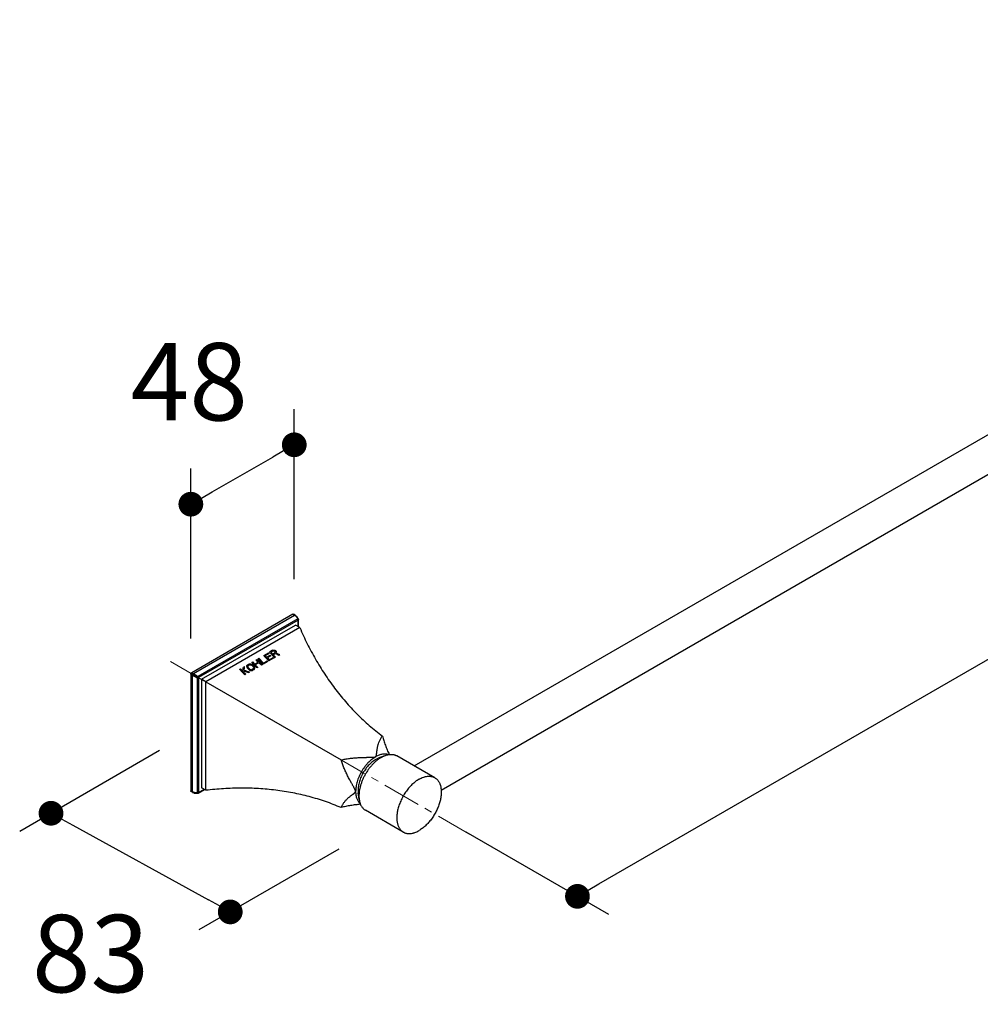
# Model space of a CAD drawing. Units: millimetres. Extents: x 72 to 8980, y -1552 to 626.
# Drawn here: x 7837 to 8148, y -527 to -209 of the extents above; entities that cross this region are included whole.
import ezdxf

# ---------------------------------------------------------------- set-up
doc = ezdxf.new("R2010")
doc.units = ezdxf.units.MM
doc.header["$MEASUREMENT"] = 0
doc.linetypes.add('CENTER', pattern=[2, 1.25, -0.25, 0.25, -0.25])
doc.layers.add('Centerline', color=4, linetype='CENTER', lineweight=15)
doc.layers.add('Dimensions', color=7, linetype='Continuous')
doc.dimstyles.get("Standard").update_dxf_attribs({"dimscale": 10, "dimtxt": 2.5, "dimasz": 0.8, "dimexe": 1, "dimexo": 1, "dimgap": 1, "dimtad": 2, "dimtih": 1, "dimtoh": 1, "dimdec": 0, "dimzin": 0, "dimdsep": 46, "dimtxsty": 'Standard', "dimblk": 'DOT', "dimcen": 2, "dimclrd": 1, "dimclre": 1, "dimclrt": 1, "dimadec": 0, "dimazin": 0, "dimtfac": 1, "dimtdec": 0, "dimtofl": 0, "dimtmove": 0, "dimatfit": 3, "dimfxl": 1, "dimtolj": 1, "dimtzin": 0, "dimarcsym": 0})

# ---------------------------------------------------------------- blocks, each defined once
blk = doc.blocks.new('_Dot')
at = {"color": 0, "linetype": 'ByBlock', "lineweight": -2}
blk.add_line((-0.5, 0), (-1, 0), dxfattribs=at)
at = {"color": 0, "linetype": 'ByBlock', "const_width": 0.5}
blk.add_lwpolyline([(-0.25, 0, 1), (0.25, 0, 1)], format="xyb", close=True, dxfattribs=at)
blk = doc.blocks.new('*D8')
at = {"layer": 'Dimensions', "color": 1, "lineweight": -2, "transparency": 16777216}
for p, q in [((7926.13, -389.48), (7926.13, -334.56)), ((7899.65, -361.3), (7919.2, -350.07)), ((7892.71, -408.68), (7892.71, -353.76))]:
    blk.add_line(p, q, dxfattribs=at)
at = {"layer": 'Dimensions', "color": 1, "lineweight": -2, "transparency": 16777216, "xscale": 8, "yscale": 8, "zscale": 8}
for p, rotation in [((7926.13, -346.09), 29.88246601098918), ((7892.71, -365.29), 209.8824660109891)]:
    blk.add_blockref('_Dot', p, dxfattribs=dict(at, rotation=rotation))
at = {"layer": 'Dimensions', "color": 1, "transparency": 16777216, "insert": (7892.2, -325.71), "char_height": 25, "attachment_point": 5}
blk.add_mtext('\\A1;48', dxfattribs=at)
blk = doc.blocks.new('*D9')
at = {"layer": 'Dimensions', "color": 1, "lineweight": -2, "transparency": 16777216}
for p, q in [((8412.16, -222.56), (8458.28, -249.19)), ((8024.58, -488.03), (8441.35, -247.41)), ((7981.53, -471.18), (8027.65, -497.81))]:
    blk.add_line(p, q, dxfattribs=at)
at = {"layer": 'Dimensions', "color": 1, "lineweight": -2, "transparency": 16777216, "xscale": 8, "yscale": 8, "zscale": 8}
for p, rotation in [((8448.28, -243.41), 29.99985190628219), ((8017.65, -492.03), 209.9998519062822)]:
    blk.add_blockref('_Dot', p, dxfattribs=dict(at, rotation=rotation))
at = {"layer": 'Dimensions', "color": 1, "transparency": 16777216, "insert": (8242.27, -407.81), "char_height": 25, "attachment_point": 5}
blk.add_mtext('\\A1;610', dxfattribs=at)
blk = doc.blocks.new('*D10')
at = {"layer": 'Dimensions', "color": 1, "lineweight": -2, "transparency": 16777216}
for p, q in [((7882.59, -444.93), (7837.4, -471.02)), ((7854.53, -469.04), (7898.44, -493.2)), ((7940.52, -476.81), (7895.32, -502.9))]:
    blk.add_line(p, q, dxfattribs=at)
at = {"layer": 'Dimensions', "color": 1, "lineweight": -2, "transparency": 16777216, "xscale": 8, "yscale": 8, "zscale": 8}
for p, rotation in [((7847.52, -465.18), 151.1727537446581), ((7905.44, -497.06), 331.1727537446581)]:
    blk.add_blockref('_Dot', p, dxfattribs=dict(at, rotation=rotation))
at = {"layer": 'Dimensions', "color": 1, "transparency": 16777216, "insert": (7860.3, -510.52), "char_height": 25, "attachment_point": 5}
blk.add_mtext('\\A1;83', dxfattribs=at)

msp = doc.modelspace()

# ---------------------------------------------------------------- linework, layer by layer
at = {"color": 7, "linetype": 'Continuous'}
for p, q in [((7964.93, -449.87), (8382.65, -208.7)), ((7973.62, -457.7), (8387.59, -218.69)), ((7925.67, -400.87), (7892.98, -419.75)), ((7925.67, -400.87), (7926.21, -401.19)), ((7926.4, -401.17), (7925.86, -400.86)), ((7893.52, -420.06), (7926.21, -401.19)), ((7927.25, -402.34), (7895.02, -420.94)), ((7927.42, -402.72), (7895.19, -421.33)), ((7927.42, -404.89), (7927.42, -402.72)), ((7927.53, -404.96), (7927.53, -402.57)), ((7896.13, -421.87), (7926.48, -404.35)), ((7927.92, -405.18), (7897.56, -422.7)), ((7927.92, -405.18), (7926.48, -404.35)), ((7892.98, -419.75), (7893.52, -420.06)), ((7892.71, -420.21), (7892.71, -457.96)), ((7892.71, -420.21), (7893.25, -420.52)), ((7893.25, -458.27), (7893.25, -420.52)), ((7894.77, -421.38), (7894.77, -458.53)), ((7895.19, -421.33), (7895.19, -458.48)), ((7896.13, -421.87), (7896.13, -456.92)), ((7897.56, -422.7), (7896.13, -421.87)), ((7897.56, -457.75), (7897.56, -422.7)), ((7897.56, -422.7), (7941.27, -447.93)), ((7955.3, -446.6), (7953.28, -447.41)), ((7956.81, -446.16), (7956.82, -446.19)), ((7971.53, -453.68), (7959.31, -446.62)), ((7893.25, -458.27), (7892.71, -457.96)), ((7893.33, -458.44), (7892.79, -458.13)), ((7895.11, -458.66), (7897.12, -457.5)), ((7895.19, -458.48), (7897.01, -457.43)), ((7897.56, -457.75), (7896.13, -456.92)), ((7893.33, -458.44), (7893.33, -458.45)), ((7894.97, -458.7), (7894.97, -458.7)), ((7947.13, -460.76), (7946.82, -458.6)), ((7947.53, -462.28), (7947.5, -462.28)), ((7961.37, -471.27), (7949.15, -464.22))]:
    msp.add_line(p, q, dxfattribs=at)
at = {"color": 40, "linetype": 'Continuous'}
for p, q in [((7916.28, -414.18), (7917.8, -413.3)), ((7918.02, -413.53), (7916.75, -414.26)), ((7917.8, -413.3), (7918.02, -413.53)), ((7919.15, -412.52), (7918.14, -413.11)), ((7919.37, -412.68), (7918.57, -413.15)), ((7918.57, -413.15), (7919.11, -413.71)), ((7919.11, -413.71), (7919.91, -413.24)), ((7919.32, -413.93), (7920.04, -413.51)), ((7919.95, -412.87), (7919.84, -412.76)), ((7920.24, -412.76), (7920.09, -412.62)), ((7912.4, -416.42), (7912.66, -416.27)), ((7912.66, -416.27), (7913.33, -416.98)), ((7913.33, -416.98), (7914.51, -416.3)), ((7914.73, -416.52), (7913.54, -417.2)), ((7913.84, -415.59), (7914.09, -415.45)), ((7914.51, -416.3), (7913.84, -415.59)), ((7914.43, -415.25), (7914.68, -415.1)), ((7914.68, -415.1), (7916.14, -416.63)), ((7915.51, -417.33), (7914.73, -416.52)), ((7917.62, -416.12), (7916.1, -416.99)), ((7916.14, -416.63), (7917.4, -415.89)), ((7916.75, -414.26), (7917.21, -414.74)), ((7917.21, -414.74), (7918.31, -414.11)), ((7917.4, -415.89), (7917.62, -416.12)), ((7918.52, -414.33), (7917.43, -414.96)), ((7917.43, -414.96), (7917.99, -415.55)), ((7919.47, -415.04), (7917.95, -415.92)), ((7917.99, -415.55), (7919.26, -414.82)), ((7918.31, -414.11), (7918.52, -414.33)), ((7919.26, -414.82), (7919.47, -415.04)), ((7920.06, -414.7), (7919.32, -413.93)), ((7919.81, -414.85), (7920.06, -414.7)), ((7921.12, -414.09), (7921.42, -413.92)), ((7908.52, -418.66), (7908.77, -418.51)), ((7908.77, -418.51), (7909.59, -419.37)), ((7909.7, -417.98), (7910.04, -417.78)), ((7909.87, -419.67), (7910.44, -420.26)), ((7911.48, -418.74), (7910.94, -418.19)), ((7911.05, -417.2), (7911.39, -417)), ((7911.73, -418.6), (7911.2, -418.04)), ((7911.26, -417.42), (7911.6, -417.23)), ((7911.71, -419.53), (7911.37, -419.72)), ((7912.38, -417.36), (7912.91, -417.91)), ((7912.85, -418.53), (7912.51, -418.72)), ((7912.63, -417.21), (7913.17, -417.77)), ((7913.06, -418.75), (7912.72, -418.94)), ((7913.54, -417.2), (7914.33, -418.02)), ((7914.33, -418.02), (7914.07, -418.16)), ((7915.76, -417.19), (7915.51, -417.33)), ((7910.44, -420.26), (7910.19, -420.4))]:
    msp.add_line(p, q, dxfattribs=at)
at = {"color": 7, "linetype": 'Continuous'}
for points in [[(7927.5, -402.4), (7927.43, -402.28), (7927.32, -402.08), (7927.2, -401.9), (7927.08, -401.74), (7926.94, -401.59), (7926.8, -401.45), (7926.64, -401.33), (7926.48, -401.22), (7926.4, -401.17)], [(7893.33, -458.45), (7893.46, -458.51), (7893.63, -458.58), (7893.81, -458.64), (7894, -458.68), (7894.2, -458.71), (7894.41, -458.73), (7894.62, -458.73), (7894.84, -458.72), (7894.97, -458.7)]]:
    msp.add_lwpolyline(points, dxfattribs=at)
for centre, radius, start, end in [((7925.04, -403.22), 2.35, 56.2858, 59.9873), ((7925.02, -403.24), 2.38, 56.0356, 56.2941), ((7927.15, -402.57), 0.382, 0.0234, 24.8872), ((7894.32, -456.26), 2.27, 242.1211, 246.1481), ((7894.92, -458.33), 0.382, 277.8721, 299.9734)]:
    msp.add_arc(centre, radius, start, end, dxfattribs=at)
at = {"color": 40, "linetype": 'Continuous'}
for centre, major_axis, ratio, start_param, end_param in [((8204.55, -180.24), (746.24, 314.05), 0.141912, -2.022152, -2.021795), ((8106.26, -236.99), (490.15, 168.65), 0.227693, -2.038903, -2.038547), ((8025.58, -283.57), (277.68, 45), 0.437748, -2.032972, -2.031902), ((8009.06, -293.11), (235.57, 16.14), 0.526099, -1.996382, -1.995669), ((7997.19, -299.96), (203.63, -10.84), 0.609684, -1.92863, -1.927204), ((7976.72, -311.78), (137.65, -84.57), 0.717149, -1.544617, -1.543548), ((7816.31, -404.39), (268.74, 304.84), 0.208048, -1.417974, -1.417619), ((7976.97, -311.63), (137.65, -84.57), 0.717149, -1.544617, -1.543548), ((7944.5, -330.38), (-41.97, 151.11), 0.329396, -4.228854, -4.227786), ((7912.41, -348.91), (14.99, 184.4), 0.073427, -1.92057, -1.919858), ((7978.44, -310.78), (147.16, -74.4), 0.716223, -1.605806, -1.598352), ((7864.83, -376.38), (136.41, 241.89), 0.239071, -1.588604, -1.587893), ((7979.22, -310.33), (149.15, -72.18), 0.715331, -1.620683, -1.612518), ((7944.77, -330.23), (-41.97, 151.11), 0.329396, -4.228498, -4.22743), ((7924.73, -341.79), (-8.12, 171.23), 0.049934, -4.286523, -4.285099), ((7904.11, -353.7), (10.71, 182.05), 0.05476, -1.936643, -1.92845), ((7902.37, -354.71), (14.99, 184.4), 0.073429, -1.924835, -1.922347), ((7981.41, -309.07), (190.58, -24.1), 0.644768, -1.872601, -1.864436), ((7904.9, -353.25), (9.83, 181.55), 0.050678, -1.938245, -1.931475), ((7981.31, -309.13), (189.31, -25.48), 0.648077, -1.868721, -1.858778), ((7903.09, -354.29), (14.99, 184.4), 0.073429, -1.916295, -1.914869), ((7927.37, -340.27), (-28.55, 159), 0.208776, -4.241082, -4.239657), ((7854.36, -382.42), (136.41, 241.89), 0.239071, -1.581126, -1.580413), ((7941.88, -331.89), (-53.73, 144.49), 0.430263, -4.242113, -4.240332), ((7707.94, -466.96), (528.46, 443.12), 0.139195, -1.295641, -1.295284), ((7879.19, -368.09), (71.61, 212.61), 0.208121, -1.73577, -1.735057), ((7919.58, -344.77), (-15.13, 167.05), 0.099313, -4.269571, -4.268502), ((7939.73, -333.14), (-49.14, 147.05), 0.392258, -4.234616, -4.233191), ((7757.8, -438.17), (399.17, 372.73), 0.168584, -1.337724, -1.337367), ((8196.79, -184.73), (746.24, 314.05), 0.141912, -2.022152, -2.021795), ((7961.03, -320.84), (109.95, -109.53), 0.688962, -1.349999, -1.348224), ((8146.92, -213.51), (618.17, 241.24), 0.175099, -2.028587, -2.02823), ((8050.36, -269.26), (362.38, 95.79), 0.322121, -2.047088, -2.046375), ((7975.22, -312.64), (168.23, -49.82), 0.694275, -1.74691, -1.745491), ((7963.66, -319.32), (120.23, -101.07), 0.7049, -1.416534, -1.415114), ((8025.53, -283.6), (298.79, 58.17), 0.402481, -2.038208, -2.037495), ((8001.63, -297.4), (235.57, 16.14), 0.526097, -1.997452, -1.996026), ((7983.39, -307.93), (192.56, -22), 0.639596, -1.877111, -1.876046), ((7998.81, -299.03), (235.57, 16.14), 0.526098, -1.984291, -1.982872), ((7985.14, -306.92), (192.56, -22), 0.639596, -1.886358, -1.885289), ((8022.77, -285.19), (298.79, 58.17), 0.402481, -2.027183, -2.026473), ((7977.36, -311.41), (168.23, -49.82), 0.694275, -1.757225, -1.755799), ((7965, -318.55), (120.23, -101.07), 0.7049, -1.423292, -1.421868), ((8045.8, -271.9), (362.38, 95.79), 0.32212, -2.031795, -2.031086), ((8140.68, -217.12), (618.17, 241.24), 0.175099, -2.016495, -2.016141), ((7962.84, -319.79), (109.95, -109.53), 0.688963, -1.357114, -1.355334), ((8186.53, -190.65), (746.24, 314.05), 0.141912, -2.005793, -2.005439), ((7764.04, -434.57), (399.17, 372.73), 0.168584, -1.349813, -1.349458), ((7941.07, -332.36), (-49.14, 147.05), 0.392258, -4.227857, -4.226437), ((7881.95, -366.49), (71.61, 212.61), 0.208121, -1.746792, -1.746082), ((7921.33, -343.76), (-15.13, 167.05), 0.099312, -4.260324, -4.259259), ((7718.19, -461.04), (528.46, 443.12), 0.139195, -1.311997, -1.311643), ((7943.7, -330.85), (-53.73, 144.49), 0.430263, -4.234998, -4.233223), ((7858.92, -379.79), (136.41, 241.89), 0.239071, -1.596416, -1.595707), ((7929.5, -339.04), (-28.55, 159), 0.208776, -4.230767, -4.229348), ((7905.91, -352.66), (14.99, 184.4), 0.073429, -1.929448, -1.92803)]:
    msp.add_ellipse(centre, major_axis=major_axis, ratio=ratio, start_param=start_param, end_param=end_param, dxfattribs=at)
at = {"color": 7, "linetype": 'Continuous'}
for points, knots in [([(7925.67, -400.87), (7925.69, -400.87), (7925.72, -400.85), (7925.77, -400.84), (7925.81, -400.84), (7925.84, -400.85), (7925.86, -400.85), (7925.86, -400.86)], [0, 0, 0, 0, 0.289316, 0.548691, 0.781657, 0.891831, 1, 1, 1, 1]), ([(7926.4, -401.17), (7926.39, -401.16), (7926.36, -401.15), (7926.31, -401.15), (7926.26, -401.16), (7926.23, -401.18), (7926.21, -401.19)], [0, 0, 0, 0, 0.217674, 0.450963, 0.710847, 1, 1, 1, 1]), ([(7926.35, -401.27), (7926.44, -401.34), (7926.63, -401.48), (7926.87, -401.73), (7927.08, -402.02), (7927.2, -402.23), (7927.25, -402.34)], [0, 0, 0, 0, 0.244332, 0.49173, 0.74345, 1, 1, 1, 1]), ([(7927.5, -402.4), (7927.49, -402.4), (7927.48, -402.38), (7927.46, -402.36), (7927.44, -402.35), (7927.41, -402.34), (7927.37, -402.33), (7927.32, -402.33), (7927.28, -402.33), (7927.25, -402.34)], [0, 0, 0, 0, 0.093566, 0.191574, 0.297837, 0.414902, 0.544258, 0.685866, 1, 1, 1, 1]), ([(7927.25, -402.34), (7927.28, -402.36), (7927.32, -402.42), (7927.38, -402.52), (7927.41, -402.6), (7927.42, -402.67), (7927.42, -402.7), (7927.42, -402.72)], [0, 0, 0, 0, 0.25657, 0.51846, 0.770576, 0.888947, 1, 1, 1, 1]), ([(7927.53, -402.57), (7927.53, -402.58), (7927.53, -402.61), (7927.5, -402.65), (7927.47, -402.69), (7927.44, -402.71), (7927.42, -402.72)], [0, 0, 0, 0, 0.217728, 0.45088, 0.710401, 1, 1, 1, 1]), ([(7927.92, -405.18), (7928.68, -406.93), (7930.28, -410.39), (7932.96, -415.41), (7935.91, -420.21), (7939.12, -424.78), (7942.6, -429.09), (7946.34, -433.12), (7950.34, -436.86), (7953.17, -439.14), (7954.62, -440.22)], [0, 0, 0, 0, 0.128803, 0.256371, 0.382739, 0.507975, 0.632177, 0.75547, 0.878017, 1, 1, 1, 1]), ([(7892.71, -420.21), (7892.71, -420.19), (7892.72, -420.15), (7892.73, -420.08), (7892.76, -420.01), (7892.79, -419.95), (7892.83, -419.89), (7892.88, -419.83), (7892.93, -419.78), (7892.97, -419.76), (7892.98, -419.75)], [0, 0, 0, 0, 0.114072, 0.237353, 0.366984, 0.500002, 0.633019, 0.762649, 0.885929, 1, 1, 1, 1]), ([(7893.52, -420.06), (7893.5, -420.07), (7893.47, -420.09), (7893.42, -420.14), (7893.37, -420.2), (7893.33, -420.26), (7893.3, -420.32), (7893.27, -420.39), (7893.26, -420.46), (7893.25, -420.5), (7893.25, -420.52)], [0, 0, 0, 0, 0.113951, 0.237321, 0.367043, 0.499998, 0.632954, 0.762677, 0.886048, 1, 1, 1, 1]), ([(7893.25, -420.52), (7893.49, -420.66), (7894, -420.95), (7894.5, -421.23), (7894.77, -421.38)], [0, 0, 0, 0, 0.476195, 1, 1, 1, 1]), ([(7893.52, -420.06), (7893.76, -420.2), (7894.26, -420.49), (7894.76, -420.79), (7895.02, -420.94)], [0, 0, 0, 0, 0.476195, 1, 1, 1, 1]), ([(7895.02, -420.94), (7895.01, -420.96), (7894.99, -420.99), (7894.94, -421.06), (7894.89, -421.16), (7894.83, -421.25), (7894.79, -421.33), (7894.78, -421.36), (7894.77, -421.38)], [0, 0, 0, 0, 0.110163, 0.23318, 0.499998, 0.766817, 0.889836, 1, 1, 1, 1]), ([(7894.77, -421.38), (7894.81, -421.39), (7894.88, -421.4), (7894.99, -421.39), (7895.08, -421.38), (7895.14, -421.35), (7895.17, -421.34), (7895.19, -421.33)], [0, 0, 0, 0, 0.256571, 0.518462, 0.770577, 0.888948, 1, 1, 1, 1]), ([(7895.02, -420.94), (7895.04, -420.97), (7895.09, -421.03), (7895.14, -421.13), (7895.17, -421.21), (7895.19, -421.28), (7895.19, -421.31), (7895.19, -421.33)], [0, 0, 0, 0, 0.25657, 0.51846, 0.770576, 0.888947, 1, 1, 1, 1]), ([(7952.43, -446.91), (7952.45, -446.9), (7952.49, -446.88), (7952.54, -446.83), (7952.57, -446.78), (7952.6, -446.73), (7952.62, -446.68), (7952.64, -446.63), (7952.66, -446.58), (7952.67, -446.51), (7952.69, -446.42), (7952.71, -446.31), (7952.72, -446.21), (7952.74, -446.07), (7952.76, -445.89), (7952.78, -445.68), (7952.81, -445.46), (7952.83, -445.25), (7952.86, -445.04), (7952.89, -444.75), (7952.95, -444.39), (7953.02, -443.96), (7953.11, -443.54), (7953.22, -443.11), (7953.39, -442.54), (7953.66, -441.83), (7954.08, -441), (7954.43, -440.48), (7954.62, -440.22)], [0, 0, 0, 0, 0.009765, 0.018777, 0.02717, 0.035171, 0.04296, 0.050623, 0.058211, 0.065754, 0.080762, 0.095721, 0.110661, 0.125595, 0.155471, 0.185377, 0.215324, 0.245318, 0.275365, 0.305468, 0.365862, 0.426545, 0.487575, 0.549021, 0.610971, 0.736775, 0.866037, 1, 1, 1, 1]), ([(7954.62, -440.22), (7954.75, -440.72), (7955.04, -441.73), (7955.56, -443.22), (7956.15, -444.7), (7956.58, -445.68), (7956.81, -446.16)], [0, 0, 0, 0, 0.244608, 0.49393, 0.746158, 1, 1, 1, 1]), ([(7941.27, -447.93), (7941.71, -447.83), (7942.6, -447.64), (7943.74, -447.47), (7944.66, -447.36), (7945.36, -447.3), (7946.07, -447.24), (7946.77, -447.2), (7947.49, -447.16), (7948.2, -447.14), (7948.79, -447.12), (7949.27, -447.11), (7949.63, -447.1), (7949.98, -447.09), (7950.34, -447.09), (7950.7, -447.08), (7951.05, -447.07), (7951.35, -447.06), (7951.59, -447.05), (7951.77, -447.05), (7951.92, -447.03), (7952.03, -447.02), (7952.12, -447.01), (7952.2, -446.99), (7952.29, -446.98), (7952.36, -446.95), (7952.41, -446.93), (7952.43, -446.91)], [0, 0, 0, 0, 0.120855, 0.244057, 0.306323, 0.36893, 0.431811, 0.49491, 0.558178, 0.621575, 0.685064, 0.716835, 0.748618, 0.780411, 0.812209, 0.844008, 0.875802, 0.907575, 0.923442, 0.939282, 0.955061, 0.962906, 0.970703, 0.978404, 0.985938, 0.993206, 1, 1, 1, 1]), ([(7945.97, -458.11), (7945.97, -458.09), (7945.96, -458.04), (7945.95, -457.96), (7945.92, -457.88), (7945.89, -457.79), (7945.86, -457.71), (7945.81, -457.61), (7945.75, -457.47), (7945.67, -457.31), (7945.56, -457.1), (7945.42, -456.84), (7945.24, -456.53), (7945.07, -456.22), (7944.9, -455.9), (7944.72, -455.59), (7944.55, -455.28), (7944.32, -454.86), (7944.04, -454.34), (7943.71, -453.71), (7943.38, -453.07), (7943.07, -452.44), (7942.76, -451.8), (7942.47, -451.16), (7942.1, -450.3), (7941.68, -449.24), (7941.39, -448.37), (7941.27, -447.93)], [0, 0, 0, 0, 0.006794, 0.014064, 0.021599, 0.0293, 0.037096, 0.044941, 0.060721, 0.076561, 0.092428, 0.124201, 0.155994, 0.187794, 0.219592, 0.251384, 0.283167, 0.314937, 0.378427, 0.441823, 0.505091, 0.56819, 0.631071, 0.693677, 0.755944, 0.879145, 1, 1, 1, 1]), ([(7952.43, -446.91), (7952.22, -447.04), (7951.78, -447.32), (7951.16, -447.79), (7950.54, -448.32), (7949.95, -448.91), (7949.38, -449.55), (7948.65, -450.48), (7947.83, -451.72), (7947.16, -453.05), (7946.72, -454.15), (7946.45, -454.96), (7946.24, -455.78), (7946.08, -456.57), (7945.99, -457.35), (7945.97, -457.86), (7945.97, -458.11)], [0, 0, 0, 0, 0.055827, 0.114194, 0.174805, 0.237377, 0.301579, 0.367031, 0.499998, 0.632966, 0.698418, 0.762621, 0.825193, 0.885805, 0.944172, 1, 1, 1, 1]), ([(7952.43, -447.83), (7952.22, -447.95), (7951.81, -448.21), (7951.21, -448.68), (7950.62, -449.2), (7950.05, -449.79), (7949.52, -450.43), (7949.01, -451.11), (7948.54, -451.83), (7948.12, -452.59), (7947.75, -453.36), (7947.43, -454.14), (7947.17, -454.93), (7946.97, -455.71), (7946.83, -456.47), (7946.76, -457.21), (7946.75, -457.92), (7946.79, -458.38), (7946.82, -458.6)], [0, 0, 0, 0, 0.056749, 0.116277, 0.178243, 0.242295, 0.307996, 0.374873, 0.442426, 0.510136, 0.577482, 0.643952, 0.709053, 0.772329, 0.833368, 0.891822, 0.947422, 1, 1, 1, 1]), ([(7954.23, -447.12), (7954.1, -447.2), (7953.84, -447.36), (7953.32, -447.71), (7952.68, -448.2), (7951.93, -448.86), (7951.22, -449.61), (7950.54, -450.42), (7949.9, -451.28), (7949.31, -452.2), (7948.77, -453.15), (7948.3, -454.12), (7947.9, -455.11), (7947.57, -456.11), (7947.32, -457.1), (7947.17, -457.91), (7947.09, -458.55), (7947.06, -459.01), (7947.04, -459.47), (7947.05, -460.05), (7947.09, -460.48), (7947.13, -460.76)], [0, 0, 0, 0, 0.028013, 0.056762, 0.116285, 0.17825, 0.242299, 0.307998, 0.374872, 0.442422, 0.510129, 0.577472, 0.643939, 0.709038, 0.772311, 0.833348, 0.862922, 0.891812, 0.919988, 0.947425, 1, 1, 1, 1]), ([(7956.52, -446.23), (7956.37, -446.18), (7956.07, -446.1), (7955.6, -446.03), (7955.1, -446.03), (7954.59, -446.09), (7954.06, -446.21), (7953.52, -446.38), (7952.97, -446.62), (7952.61, -446.81), (7952.43, -446.91)], [0, 0, 0, 0, 0.107784, 0.218755, 0.334096, 0.454721, 0.581308, 0.714312, 0.853938, 1, 1, 1, 1]), ([(7952.43, -447.83), (7952.57, -447.75), (7952.85, -447.6), (7953.14, -447.47), (7953.28, -447.41)], [0, 0, 0, 0, 0.509845, 1, 1, 1, 1]), ([(7954.23, -447.12), (7954.41, -447.02), (7954.76, -446.83), (7955.12, -446.67), (7955.3, -446.6)], [0, 0, 0, 0, 0.509867, 1, 1, 1, 1]), ([(7955.3, -446.6), (7955.49, -446.52), (7955.85, -446.39), (7956.4, -446.25), (7956.86, -446.17), (7957.21, -446.15), (7957.55, -446.14), (7957.88, -446.16), (7958.21, -446.21), (7958.44, -446.26), (7958.67, -446.33), (7958.89, -446.41), (7959.1, -446.51), (7959.24, -446.58), (7959.31, -446.62)], [0, 0, 0, 0, 0.143344, 0.28027, 0.411116, 0.474436, 0.536446, 0.656894, 0.715628, 0.773532, 0.830757, 0.887463, 0.94382, 1, 1, 1, 1]), ([(7966.45, -454.18), (7966.26, -454.29), (7965.86, -454.54), (7965.28, -454.96), (7964.72, -455.42), (7964.16, -455.93), (7963.61, -456.49), (7963.09, -457.08), (7962.59, -457.71), (7962.11, -458.37), (7961.66, -459.05), (7961.11, -459.99), (7960.62, -460.97), (7960.21, -461.97), (7959.94, -462.72), (7959.71, -463.47), (7959.59, -463.97), (7959.54, -464.22)], [0, 0, 0, 0, 0.054774, 0.11164, 0.170408, 0.230901, 0.292918, 0.356219, 0.420551, 0.485644, 0.551223, 0.617, 0.747966, 0.812623, 0.876352, 0.938892, 1, 1, 1, 1]), ([(7966.45, -454.18), (7966.68, -454.05), (7967.14, -453.81), (7967.73, -453.57), (7968.2, -453.42), (7968.64, -453.3), (7969.09, -453.23), (7969.52, -453.2), (7969.84, -453.2), (7970.15, -453.22), (7970.44, -453.27), (7970.73, -453.34), (7971.01, -453.43), (7971.28, -453.54), (7971.45, -453.63), (7971.53, -453.68)], [0, 0, 0, 0, 0.148521, 0.289393, 0.356945, 0.422607, 0.548475, 0.608925, 0.66786, 0.725437, 0.781836, 0.837259, 0.891933, 0.946096, 1, 1, 1, 1]), ([(7971.53, -453.68), (7971.66, -453.75), (7971.9, -453.91), (7972.23, -454.2), (7972.53, -454.53), (7972.8, -454.91), (7973.03, -455.32), (7973.19, -455.7), (7973.31, -456.02), (7973.41, -456.35), (7973.51, -456.8), (7973.59, -457.35), (7973.64, -457.93), (7973.64, -458.54), (7973.61, -459.17), (7973.54, -459.81), (7973.43, -460.48), (7973.28, -461.15), (7973.1, -461.82), (7972.88, -462.51), (7972.62, -463.19), (7972.33, -463.87), (7972.01, -464.54), (7971.66, -465.19), (7971.28, -465.84), (7970.88, -466.47), (7970.45, -467.07), (7970, -467.65), (7969.53, -468.2), (7969.05, -468.72), (7968.55, -469.21), (7968.04, -469.66), (7967.52, -470.07), (7966.99, -470.45), (7966.63, -470.67), (7966.45, -470.77)], [0, 0, 0, 0, 0.021324, 0.042876, 0.064873, 0.087509, 0.11095, 0.135327, 0.147903, 0.160747, 0.187262, 0.214916, 0.243716, 0.273646, 0.30467, 0.336731, 0.369757, 0.403662, 0.438349, 0.473709, 0.509627, 0.545979, 0.58264, 0.619478, 0.65636, 0.693153, 0.729726, 0.765947, 0.801693, 0.836841, 0.871278, 0.904898, 0.937614, 0.969344, 1, 1, 1, 1]), ([(7892.79, -458.13), (7892.79, -458.13), (7892.78, -458.12), (7892.75, -458.1), (7892.73, -458.07), (7892.72, -458.02), (7892.71, -457.98), (7892.71, -457.96)], [0, 0, 0, 0, 0.108168, 0.218341, 0.451307, 0.710682, 1, 1, 1, 1]), ([(7941.27, -463.36), (7939.6, -462.64), (7936.21, -461.33), (7930.98, -459.74), (7925.62, -458.51), (7920.14, -457.65), (7914.58, -457.15), (7908.94, -457), (7903.26, -457.19), (7899.46, -457.53), (7897.56, -457.75)], [0, 0, 0, 0, 0.121983, 0.244529, 0.367823, 0.492024, 0.617261, 0.743628, 0.871197, 1, 1, 1, 1]), ([(7941.27, -463.36), (7941.39, -463.06), (7941.67, -462.5), (7942.18, -461.72), (7942.66, -461.13), (7943.07, -460.7), (7943.38, -460.39), (7943.71, -460.1), (7944.04, -459.82), (7944.32, -459.59), (7944.55, -459.42), (7944.72, -459.29), (7944.9, -459.16), (7945.07, -459.04), (7945.24, -458.91), (7945.39, -458.81), (7945.5, -458.72), (7945.58, -458.65), (7945.67, -458.59), (7945.73, -458.53), (7945.79, -458.48), (7945.82, -458.44), (7945.86, -458.4), (7945.89, -458.35), (7945.92, -458.3), (7945.95, -458.25), (7945.96, -458.18), (7945.97, -458.14), (7945.97, -458.11)], [0, 0, 0, 0, 0.133958, 0.26322, 0.389024, 0.450975, 0.512421, 0.57345, 0.634134, 0.694528, 0.724631, 0.754678, 0.784672, 0.814619, 0.844525, 0.874401, 0.889335, 0.904275, 0.919234, 0.934242, 0.941785, 0.949373, 0.957037, 0.964825, 0.972826, 0.981223, 0.990235, 1, 1, 1, 1]), ([(7945.97, -458.11), (7945.97, -458.32), (7945.98, -458.73), (7946.05, -459.32), (7946.17, -459.88), (7946.33, -460.39), (7946.53, -460.87), (7946.78, -461.29), (7947.07, -461.67), (7947.3, -461.89), (7947.42, -461.99)], [0, 0, 0, 0, 0.146038, 0.28565, 0.41865, 0.545242, 0.665877, 0.781231, 0.892213, 1, 1, 1, 1]), ([(7893.25, -458.27), (7893.25, -458.28), (7893.25, -458.3), (7893.26, -458.33), (7893.26, -458.35), (7893.27, -458.38), (7893.29, -458.42), (7893.32, -458.44), (7893.33, -458.44)], [0, 0, 0, 0, 0.148136, 0.28507, 0.41267, 0.534049, 0.770053, 1, 1, 1, 1]), ([(7894.77, -458.53), (7894.65, -458.54), (7894.41, -458.56), (7894.06, -458.53), (7893.72, -458.46), (7893.5, -458.39), (7893.4, -458.34)], [0, 0, 0, 0, 0.25725, 0.509258, 0.756439, 1, 1, 1, 1]), ([(7895.19, -458.48), (7895.17, -458.49), (7895.14, -458.51), (7895.08, -458.53), (7894.99, -458.55), (7894.88, -458.55), (7894.81, -458.54), (7894.77, -458.53)], [0, 0, 0, 0, 0.111052, 0.229423, 0.481538, 0.743428, 1, 1, 1, 1]), ([(7894.97, -458.7), (7894.96, -458.71), (7894.94, -458.71), (7894.91, -458.7), (7894.89, -458.69), (7894.86, -458.67), (7894.83, -458.64), (7894.8, -458.6), (7894.78, -458.56), (7894.77, -458.53)], [0, 0, 0, 0, 0.0952, 0.194345, 0.301247, 0.418556, 0.547816, 0.688938, 1, 1, 1, 1]), ([(7895.19, -458.48), (7895.19, -458.5), (7895.18, -458.54), (7895.17, -458.59), (7895.14, -458.63), (7895.12, -458.65), (7895.11, -458.66)], [0, 0, 0, 0, 0.289198, 0.549011, 0.782197, 1, 1, 1, 1]), ([(7947.13, -460.76), (7947.15, -460.96), (7947.21, -461.25), (7947.3, -461.62), (7947.41, -461.98), (7947.57, -462.4), (7947.81, -462.86), (7948.08, -463.28), (7948.4, -463.65), (7948.75, -463.96), (7949.01, -464.14), (7949.15, -464.22)], [0, 0, 0, 0, 0.143364, 0.212648, 0.280363, 0.411239, 0.536542, 0.657015, 0.773616, 0.887507, 1, 1, 1, 1]), ([(7947.5, -462.28), (7946.97, -462.33), (7945.91, -462.44), (7944.33, -462.67), (7942.78, -462.96), (7941.76, -463.21), (7941.27, -463.36)], [0, 0, 0, 0, 0.25384, 0.506065, 0.755385, 1, 1, 1, 1]), ([(7959.54, -464.22), (7959.46, -464.61), (7959.33, -465.39), (7959.26, -466.35), (7959.28, -467.08), (7959.32, -467.61), (7959.39, -468.11), (7959.5, -468.58), (7959.63, -469.03), (7959.8, -469.45), (7959.99, -469.84), (7960.21, -470.2), (7960.46, -470.52), (7960.74, -470.81), (7961.04, -471.07), (7961.26, -471.21), (7961.37, -471.27)], [0, 0, 0, 0, 0.155046, 0.301686, 0.371587, 0.439092, 0.504175, 0.566848, 0.627173, 0.68526, 0.741275, 0.795442, 0.84804, 0.899406, 0.94992, 1, 1, 1, 1]), ([(7961.37, -471.27), (7961.46, -471.32), (7961.63, -471.41), (7961.9, -471.52), (7962.18, -471.61), (7962.46, -471.68), (7962.76, -471.73), (7963.07, -471.75), (7963.39, -471.75), (7963.82, -471.72), (7964.27, -471.65), (7964.71, -471.53), (7965.18, -471.38), (7965.77, -471.14), (7966.23, -470.9), (7966.45, -470.77)], [0, 0, 0, 0, 0.053904, 0.108067, 0.162741, 0.218164, 0.274563, 0.33214, 0.391075, 0.451525, 0.577393, 0.643055, 0.710607, 0.851479, 1, 1, 1, 1])]:
    msp.add_open_spline(points, degree=3, knots=knots, dxfattribs=at)
at = {"color": 40, "linetype": 'Continuous'}
for points in [[(7918.14, -413.11), (7918.2, -413.17), (7918.29, -413.26), (7918.4, -413.38), (7918.49, -413.47), (7918.58, -413.56), (7918.66, -413.65), (7918.74, -413.73), (7918.79, -413.79), (7918.84, -413.84), (7918.88, -413.88), (7918.92, -413.93), (7918.97, -413.97), (7919, -414.01), (7919.03, -414.04), (7919.06, -414.06), (7919.08, -414.09), (7919.1, -414.11), (7919.11, -414.12), (7919.12, -414.13), (7919.13, -414.14), (7919.14, -414.16), (7919.15, -414.16), (7919.16, -414.17), (7919.16, -414.18), (7919.17, -414.18), (7919.17, -414.19), (7919.18, -414.19), (7919.18, -414.19), (7919.18, -414.19), (7919.18, -414.2), (7919.18, -414.2), (7919.18, -414.2), (7919.19, -414.2), (7919.19, -414.2), (7919.19, -414.2), (7919.19, -414.2), (7919.19, -414.2), (7919.19, -414.2), (7919.19, -414.2), (7919.19, -414.2), (7919.19, -414.2), (7919.19, -414.2), (7919.19, -414.21), (7919.19, -414.21), (7919.2, -414.21), (7919.2, -414.22), (7919.21, -414.22), (7919.21, -414.23), (7919.22, -414.23), (7919.23, -414.24), (7919.24, -414.25), (7919.25, -414.26), (7919.26, -414.28), (7919.28, -414.3), (7919.3, -414.32), (7919.32, -414.34), (7919.35, -414.37), (7919.38, -414.4), (7919.42, -414.44), (7919.46, -414.48), (7919.51, -414.54), (7919.58, -414.61), (7919.66, -414.69), (7919.73, -414.77), (7919.79, -414.82), (7919.81, -414.85)], [(7914.07, -418.16), (7914.01, -418.1), (7913.93, -418.01), (7913.81, -417.89), (7913.72, -417.8), (7913.64, -417.71), (7913.55, -417.62), (7913.48, -417.54), (7913.42, -417.48), (7913.37, -417.44), (7913.33, -417.39), (7913.29, -417.35), (7913.24, -417.3), (7913.21, -417.26), (7913.18, -417.23), (7913.16, -417.21), (7913.13, -417.19), (7913.12, -417.17), (7913.1, -417.15), (7913.09, -417.14), (7913.08, -417.13), (7913.07, -417.12), (7913.06, -417.11), (7913.05, -417.1), (7913.05, -417.1), (7913.04, -417.09), (7913.04, -417.09), (7913.04, -417.08), (7913.03, -417.08), (7913.03, -417.08), (7913.03, -417.08), (7913.03, -417.08), (7913.03, -417.08), (7913.03, -417.07), (7913.03, -417.07), (7913.02, -417.07), (7913.02, -417.07), (7913.02, -417.07), (7913.02, -417.07), (7913.02, -417.07), (7913.02, -417.07), (7913.02, -417.07), (7913.02, -417.07), (7913.02, -417.07), (7913.02, -417.07), (7913.01, -417.06), (7913.01, -417.06), (7913, -417.05), (7913, -417.05), (7912.99, -417.04), (7912.99, -417.03), (7912.98, -417.02), (7912.96, -417.01), (7912.95, -416.99), (7912.93, -416.97), (7912.91, -416.95), (7912.89, -416.93), (7912.86, -416.9), (7912.83, -416.87), (7912.79, -416.83), (7912.75, -416.79), (7912.7, -416.73), (7912.64, -416.66), (7912.56, -416.58), (7912.48, -416.5), (7912.43, -416.45), (7912.4, -416.42)], [(7914.09, -415.45), (7914.15, -415.51), (7914.23, -415.6), (7914.35, -415.72), (7914.44, -415.81), (7914.53, -415.9), (7914.61, -415.99), (7914.68, -416.07), (7914.74, -416.13), (7914.79, -416.18), (7914.83, -416.22), (7914.87, -416.27), (7914.92, -416.31), (7914.95, -416.35), (7914.98, -416.38), (7915, -416.4), (7915.03, -416.43), (7915.04, -416.44), (7915.06, -416.46), (7915.07, -416.47), (7915.08, -416.48), (7915.09, -416.49), (7915.1, -416.5), (7915.11, -416.51), (7915.11, -416.52), (7915.12, -416.52), (7915.12, -416.53), (7915.12, -416.53), (7915.13, -416.53), (7915.13, -416.53), (7915.13, -416.54), (7915.13, -416.54), (7915.13, -416.54), (7915.13, -416.54), (7915.13, -416.54), (7915.13, -416.54), (7915.14, -416.54), (7915.14, -416.54), (7915.14, -416.54), (7915.14, -416.54), (7915.14, -416.54), (7915.14, -416.54), (7915.14, -416.54), (7915.14, -416.55), (7915.14, -416.55), (7915.15, -416.55), (7915.15, -416.55), (7915.15, -416.56), (7915.16, -416.56), (7915.17, -416.57), (7915.17, -416.58), (7915.18, -416.59), (7915.2, -416.6), (7915.21, -416.62), (7915.23, -416.64), (7915.25, -416.66), (7915.27, -416.68), (7915.3, -416.71), (7915.33, -416.74), (7915.37, -416.78), (7915.41, -416.82), (7915.46, -416.88), (7915.53, -416.94), (7915.6, -417.03), (7915.68, -417.11), (7915.73, -417.16), (7915.76, -417.19)], [(7916.1, -416.99), (7916.04, -416.93), (7915.95, -416.84), (7915.84, -416.72), (7915.75, -416.63), (7915.66, -416.54), (7915.57, -416.45), (7915.5, -416.37), (7915.44, -416.31), (7915.4, -416.27), (7915.36, -416.22), (7915.31, -416.18), (7915.27, -416.13), (7915.23, -416.09), (7915.2, -416.06), (7915.18, -416.04), (7915.16, -416.02), (7915.14, -416), (7915.13, -415.98), (7915.12, -415.97), (7915.1, -415.96), (7915.09, -415.95), (7915.08, -415.94), (7915.08, -415.93), (7915.07, -415.93), (7915.07, -415.92), (7915.06, -415.92), (7915.06, -415.92), (7915.06, -415.91), (7915.06, -415.91), (7915.05, -415.91), (7915.05, -415.91), (7915.05, -415.91), (7915.05, -415.91), (7915.05, -415.9), (7915.05, -415.9), (7915.05, -415.9), (7915.05, -415.9), (7915.05, -415.9), (7915.05, -415.9), (7915.05, -415.9), (7915.05, -415.9), (7915.05, -415.9), (7915.04, -415.9), (7915.04, -415.9), (7915.04, -415.89), (7915.04, -415.89), (7915.03, -415.88), (7915.03, -415.88), (7915.02, -415.87), (7915.01, -415.86), (7915, -415.85), (7914.99, -415.84), (7914.97, -415.82), (7914.95, -415.8), (7914.93, -415.78), (7914.91, -415.76), (7914.89, -415.73), (7914.86, -415.7), (7914.82, -415.66), (7914.78, -415.62), (7914.73, -415.56), (7914.66, -415.5), (7914.58, -415.41), (7914.51, -415.33), (7914.45, -415.28), (7914.43, -415.25)], [(7917.95, -415.92), (7917.9, -415.86), (7917.81, -415.77), (7917.69, -415.65), (7917.6, -415.56), (7917.52, -415.47), (7917.43, -415.38), (7917.36, -415.3), (7917.3, -415.24), (7917.26, -415.2), (7917.21, -415.15), (7917.17, -415.1), (7917.12, -415.06), (7917.09, -415.02), (7917.06, -414.99), (7917.04, -414.97), (7917.02, -414.95), (7917, -414.93), (7916.98, -414.91), (7916.97, -414.9), (7916.96, -414.89), (7916.95, -414.88), (7916.94, -414.87), (7916.93, -414.86), (7916.93, -414.85), (7916.92, -414.85), (7916.92, -414.85), (7916.92, -414.84), (7916.92, -414.84), (7916.91, -414.84), (7916.91, -414.84), (7916.91, -414.83), (7916.91, -414.83), (7916.91, -414.83), (7916.91, -414.83), (7916.91, -414.83), (7916.91, -414.83), (7916.91, -414.83), (7916.91, -414.83), (7916.91, -414.83), (7916.91, -414.83), (7916.9, -414.83), (7916.9, -414.83), (7916.9, -414.83), (7916.9, -414.82), (7916.9, -414.82), (7916.89, -414.82), (7916.89, -414.81), (7916.88, -414.81), (7916.88, -414.8), (7916.87, -414.79), (7916.86, -414.78), (7916.85, -414.77), (7916.83, -414.75), (7916.81, -414.73), (7916.79, -414.71), (7916.77, -414.69), (7916.74, -414.66), (7916.71, -414.63), (7916.67, -414.59), (7916.63, -414.55), (7916.58, -414.49), (7916.52, -414.42), (7916.44, -414.34), (7916.36, -414.26), (7916.31, -414.21), (7916.28, -414.18)], [(7910.19, -420.4), (7910.13, -420.34), (7910.04, -420.25), (7909.93, -420.13), (7909.84, -420.04), (7909.75, -419.95), (7909.67, -419.86), (7909.59, -419.78), (7909.53, -419.72), (7909.49, -419.68), (7909.45, -419.63), (7909.4, -419.59), (7909.36, -419.54), (7909.32, -419.5), (7909.29, -419.47), (7909.27, -419.45), (7909.25, -419.43), (7909.23, -419.41), (7909.22, -419.39), (7909.21, -419.38), (7909.2, -419.37), (7909.19, -419.36), (7909.18, -419.35), (7909.17, -419.34), (7909.16, -419.34), (7909.16, -419.33), (7909.16, -419.33), (7909.15, -419.33), (7909.15, -419.32), (7909.15, -419.32), (7909.15, -419.32), (7909.14, -419.32), (7909.14, -419.32), (7909.14, -419.32), (7909.14, -419.32), (7909.14, -419.32), (7909.14, -419.31), (7909.14, -419.31), (7909.14, -419.31), (7909.14, -419.31), (7909.14, -419.31), (7909.14, -419.31), (7909.14, -419.31), (7909.14, -419.31), (7909.13, -419.31), (7909.13, -419.3), (7909.13, -419.3), (7909.12, -419.29), (7909.12, -419.29), (7909.11, -419.28), (7909.1, -419.27), (7909.09, -419.26), (7909.08, -419.25), (7909.06, -419.23), (7909.04, -419.21), (7909.03, -419.19), (7909.01, -419.17), (7908.98, -419.14), (7908.95, -419.11), (7908.91, -419.07), (7908.87, -419.03), (7908.82, -418.97), (7908.75, -418.91), (7908.68, -418.82), (7908.6, -418.74), (7908.55, -418.69), (7908.52, -418.66)]]:
    msp.add_open_spline(points, degree=3, knots=[0, 0, 0, 0, 0.125, 0.1875, 0.25, 0.3125, 0.375, 0.4375, 0.46875, 0.5, 0.53125, 0.5625, 0.59375, 0.625, 0.640625, 0.65625, 0.671875, 0.6875, 0.695312, 0.703125, 0.710938, 0.71875, 0.726562, 0.730469, 0.734375, 0.738281, 0.740234, 0.742188, 0.744141, 0.746094, 0.74707, 0.748047, 0.748535, 0.749023, 0.749512, 0.749756, 0.749878, 0.75, 0.750122, 0.750244, 0.750488, 0.750977, 0.751465, 0.751953, 0.75293, 0.753906, 0.755859, 0.757812, 0.759766, 0.761719, 0.765625, 0.769531, 0.773438, 0.78125, 0.789062, 0.796875, 0.804688, 0.8125, 0.828125, 0.84375, 0.859375, 0.875, 0.90625, 0.9375, 0.96875, 1, 1, 1, 1], dxfattribs=at)
at = {"color": 7, "linetype": 'Continuous'}
msp.add_open_spline([(7947.5, -462.28), (7947.5, -462.28), (7947.5, -462.28), (7947.5, -462.28)], degree=3, dxfattribs=at)
at = {"layer": 'Centerline', "ltscale": 10}
msp.add_line((7886.09, -416.08), (7982.57, -471.78), dxfattribs=at)

# ---------------------------------------------------------------- dimensions: what is measured, and where the dimension line sits
at = {"layer": 'Dimensions'}
for base, p1, p2, angle, text, picture, middle in [((8448.28, -243.41), (7971.53, -465.41), (8402.16, -216.79), 29.9999, '610', '*D9', (8222.59, -373.71)), ((7926.13, -346.09), (7892.71, -420.21), (7926.13, -401.01), 29.8825, '48', '*D8', (7909.42, -355.69)), ((7905.44, -497.06), (7892.71, -439.09), (7950.64, -470.97), 331.1728, '83', '*D10', (7876.48, -481.12))]:
    dim = msp.add_linear_dim(base=base, p1=p1, p2=p2, angle=angle, text=text, dimstyle='Standard', dxfattribs=at)
    dim.commit()
    dim.dimension.update_dxf_attribs({"geometry": picture, "text_midpoint": middle, "dimtype": 161})

doc.saveas('drawing.dxf')
